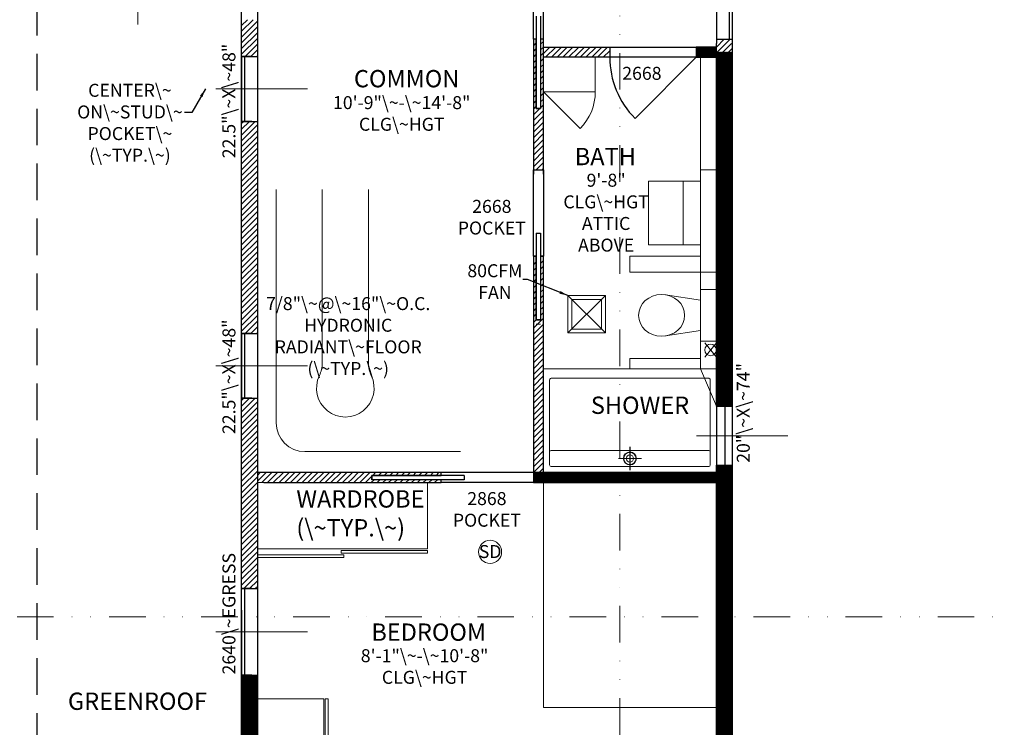
# Model space of a CAD drawing. Units: inches. Extents: x -1287 to 441, y -359 to 793.
# Drawn here: x -415 to -74, y 55 to 300 of the extents above; entities that cross this region are included whole.
import ezdxf

# ---------------------------------------------------------------- set-up
doc = ezdxf.new("R2010")
doc.units = ezdxf.units.IN
for name, pattern in [('CENTER', [50.8, 31.75, -6.35, 6.35, -6.35]), ('DASHED', [19.05, 12.7, -6.35]), ('DIVIDE', [31.75, 12.7, -6.35, 0, -6.35, 0, -6.35])]:
    doc.linetypes.add(name, pattern=pattern)
for name, color, linetype, lineweight in [('radiant_circuit_s', 40, 'CONTINUOUS', 25), ('second_floor_bathroom', 6, 'CONTINUOUS', 0), ('second_floor_bedroom', 7, 'CONTINUOUS', 0), ('second_floor_chimney', 7, 'CONTINUOUS', 0), ('second_floor_openings', 7, 'CONTINUOUS', 25), ('second_floor_wall', 3, 'CONTINUOUS', 25), ('section', 7, 'DIVIDE', 18), ('text_proposed', 7, 'CONTINUOUS', 18)]:
    doc.layers.add(name, color=color, linetype=linetype, lineweight=lineweight)
doc.styles.get("Standard").update_dxf_attribs({"font": 'txt', "width": 0.75})
doc.dimstyles.get("Standard").update_dxf_attribs({"dimtxt": 6, "dimasz": 3, "dimexe": 3, "dimexo": 3, "dimgap": 1, "dimtad": 1, "dimtxsty": 'Standard', "dimcen": 2.5, "dimadec": 0, "dimazin": 0, "dimtfac": 1, "dimtmove": 0, "dimatfit": 3, "dimfxl": 1, "dimarcsym": 0})
pattern_1 = [(45, (0, 0), (-0.088388348, 0.088388348), [])]

# ---------------------------------------------------------------- blocks, each defined once
blk = doc.blocks.new('S48')
at = {"layer": 'second_floor_bedroom'}
for p, q in [((0, 0), (0, -23)), ((59, 0), (0, 0)), ((59, 0), (59, -23)), ((59, -23), (0, -23)), ((29, -23.5), (29, -24.5)), ((59, -23.5), (29, -23.5)), ((59, -23.5), (59, -24.5)), ((0, -25), (0, -26)), ((30, -25), (0, -25)), ((30, -26), (0, -26)), ((59, -24.5), (29, -24.5)), ((30, -25), (30, -26))]:
    blk.add_line(p, q, dxfattribs=at)
blk = doc.blocks.new('S17')
at = {"layer": 'second_floor_bathroom'}
for p, q in [((22, 18), (0, 18)), ((0, 18), (0, 0)), ((22, 18), (22, 0)), ((22, 6), (0, 6)), ((22, 0), (0, 0))]:
    blk.add_line(p, q, dxfattribs=at)

msp = doc.modelspace()

# ---------------------------------------------------------------- hatches: boundary and pattern name
at = {"layer": 'second_floor_wall', "lineweight": 13}
h = msp.add_hatch(dxfattribs=at)
h.set_pattern_fill('ansi31', color=256, style=0)
h.set_pattern_definition(pattern_1)
h.paths.add_polyline_path([(-180.5, 290.5), (-180.5, 287), (-173.5, 287), (-173.5, 290.5)])
h = msp.add_hatch(dxfattribs=at)
h.set_pattern_fill('ANSI31', color=256, style=0)
h.set_pattern_definition(pattern_1)
h.paths.add_polyline_path([(-173.5, 288.75), (-168, 288.75), (-168, 166), (-173.5, 166)])
h = msp.add_hatch(dxfattribs=at)
h.set_pattern_fill('ANSI31', color=256, style=0)
h.set_pattern_definition(pattern_1)
h.paths.add_polyline_path([(-168, 0), (-173.5, 0), (-173.5, 145.5), (-168, 145.5)])
h = msp.add_hatch(dxfattribs=at)
h.set_pattern_fill('ansi31', color=256, style=0)
h.set_pattern_definition(pattern_1)
h.paths.add_polyline_path([(-237, 143), (-237, 139.5), (-173.5, 139.5), (-173.5, 143)])
h = msp.add_hatch(dxfattribs=at)
h.set_pattern_fill('ANSI31', color=256, style=0)
h.set_pattern_definition(pattern_1)
h.paths.add_polyline_path([(-338.25, 72.75), (-332.75, 72.75), (-332.75, 0), (-338.25, 0)])

# ---------------------------------------------------------------- linework, layer by layer
at = {"layer": 'radiant_circuit_s', "lineweight": 13}
for p, q in [((-326.25, 241.16), (-326.25, 160.25)), ((-310.25, 241.16), (-310.25, 180.97)), ((-294.25, 241.16), (-294.25, 180.97)), ((-262.25, 150.25), (-316.25, 150.25))]:
    msp.add_line(p, q, dxfattribs=at)
for centre, start, end in [((-320.25, 180.97), 334.1581, 0), ((-284.25, 180.97), 180, 205.8419), ((-302.25, 172.25), 154.1581, 25.8419), ((-316.25, 160.25), 180, 270)]:
    msp.add_arc(centre, 10, start, end, dxfattribs=at)
at = {"layer": 'second_floor_bathroom', "lineweight": 13}
for p, q in [((-210.5, 290.5), (-233.5, 290.5)), ((-173.5, 290.5), (-173.5, 287)), ((-210.5, 287), (-233.5, 287)), ((-233.5, 287), (-221.5, 287)), ((-233.5, 287), (-215.5, 287)), ((-215.5, 287), (-215.5, 275)), ((-179, 287), (-179, 179)), ((-215.5, 275), (-233.5, 275)), ((-233.5, 275), (-220.77, 262.27)), ((-173.5, 265.5), (-173.5, 206)), ((-233.5, 244), (-233.5, 262)), ((-233.5, 262), (-233.5, 250)), ((-237, 248), (-233.5, 248)), ((-179, 248), (-173.5, 248)), ((-203.5, 212.5), (-203.5, 218)), ((-203.5, 218), (-179, 218)), ((-203.5, 212.5), (-179, 212.5)), ((-179, 212.5), (-173.5, 212.5)), ((-179, 211), (-179, 206)), ((-173.5, 183), (-173.5, 211)), ((-179, 206.5), (-173.5, 206.5)), ((-179, 188), (-179, 206)), ((-173.5, 206), (-173.5, 188)), ((-191.14, 204.64), (-179, 202.75)), ((-191.14, 190.36), (-179, 192.25)), ((-179, 188.5), (-173.5, 188.5)), ((-177.5, 183), (-173.5, 188)), ((-173.5, 183), (-177.5, 188)), ((-173.5, 145.5), (-173.5, 188)), ((-203.5, 179), (-203.5, 182.5)), ((-203.5, 182.5), (-179, 182.5)), ((-173.5, 183), (-173.5, 179.5)), ((-173.5, 179), (-233.5, 179)), ((-173.5, 145.5), (-173.5, 142)), ((-173.5, 143), (-233.5, 143)), ((-233.5, 139.5), (-237, 139.5)), ((-210.5, 139.5), (-233.5, 139.5)), ((-210.5, 139.5), (-208, 139.5)), ((-173.5, 139.5), (-208, 139.5))]:
    msp.add_line(p, q, dxfattribs=at)
at = {"layer": 'second_floor_bathroom'}
for p, q in [((-212, 204.38), (-225, 204.38)), ((-225, 191.38), (-225, 204.38)), ((-225, 204.38), (-212, 191.38)), ((-212, 204.38), (-225, 191.38)), ((-213.38, 203), (-223.63, 203)), ((-223.63, 192.75), (-223.63, 203)), ((-213.38, 192.75), (-213.38, 203)), ((-212, 191.38), (-212, 204.38)), ((-212, 191.38), (-225, 191.38)), ((-213.38, 192.75), (-223.63, 192.75)), ((-173.5, 166), (-179, 179)), ((-231.37, 145.62), (-231.37, 175.19)), ((-176.13, 175.69), (-230.87, 175.69)), ((-175.63, 145.62), (-175.63, 175.19)), ((-176.13, 150.62), (-230.87, 150.62)), ((-176.13, 145.12), (-230.87, 145.12))]:
    msp.add_line(p, q, dxfattribs=at)
at = {"layer": 'second_floor_bathroom', "linetype": 'CENTER', "lineweight": 13}
msp.add_line((-199.5, 147.88), (-207.5, 147.88), dxfattribs=at)
at = {"layer": 'second_floor_bathroom', "lineweight": 13}
msp.add_circle((-175.5, 185.5), 2, dxfattribs=at)
at = {"layer": 'second_floor_bathroom'}
for radius in [2.25, 2.12, 1.25]:
    msp.add_circle((-203.5, 147.88), radius, dxfattribs=at)
at = {"layer": 'second_floor_bathroom', "lineweight": 13}
msp.add_arc((-233.5, 275), 18, 315, 0, dxfattribs=at)
at = {"layer": 'second_floor_bathroom'}
for centre, start, end in [((-230.87, 175.19), 90, 180.0003), ((-176.13, 175.19), 359.9997, 90), ((-230.87, 150.12), 90, 179.9997), ((-176.13, 150.12), 0.0003, 90), ((-230.87, 145.62), 180.0003, 270), ((-176.13, 145.62), 270, 359.9997)]:
    msp.add_arc(centre, 0.5, start, end, dxfattribs=at)
at = {"layer": 'second_floor_bathroom', "lineweight": 13}
msp.add_ellipse((-192.5, 197.5), major_axis=(-8, 0), ratio=0.90625, dxfattribs=at)
at = {"layer": 'second_floor_bedroom', "lineweight": 13}
for p, q in [((-173.5, 142), (-173.5, 64)), ((-233.5, 61.5), (-233.5, 139.5)), ((-233.5, 139.5), (-173.5, 139.5)), ((-173.5, 61.5), (-233.5, 61.5))]:
    msp.add_line(p, q, dxfattribs=at)
at = {"layer": 'second_floor_chimney', "lineweight": 25}
msp.add_line((-168, 34), (-168, 86), dxfattribs=at)
at = {"layer": 'second_floor_openings', "lineweight": 25}
for p, q in [((-173.5, 348.75), (-173.5, 291.75)), ((-168, 348.75), (-168, 291.75)), ((-169, 347.25), (-169, 293.25)), ((-237, 293.25), (-237, 325.25)), ((-233.5, 293.25), (-233.5, 325.25)), ((-236, 301.25), (-236, 269.25)), ((-234.5, 301.25), (-234.5, 269.25)), ((-236, 293.25), (-237, 293.25)), ((-233.5, 293.25), (-234.5, 293.25)), ((-210.5, 290.5), (-210.5, 287)), ((-210.5, 290.5), (-180.5, 290.5)), ((-180.5, 290.5), (-180.5, 287)), ((-173.5, 293.25), (-168, 293.25)), ((-334.75, 287.25), (-338.25, 287.25)), ((-338.25, 287.25), (-332.75, 287.25)), ((-338.25, 287.25), (-338.25, 264.75)), ((-337.25, 287.25), (-337.25, 264.75)), ((-332.75, 287.25), (-332.75, 264.75)), ((-180.5, 287), (-210.5, 287)), ((-201.71, 265.79), (-180.5, 287)), ((-236, 269.25), (-234.5, 269.25)), ((-334.75, 264.75), (-338.25, 264.75)), ((-338.25, 264.75), (-332.75, 264.75)), ((-237, 248), (-233.5, 248)), ((-237, 218), (-237, 248)), ((-233.5, 248), (-233.5, 218)), ((-236, 226), (-234.5, 226)), ((-236, 226), (-236, 196)), ((-234.5, 226), (-234.5, 196)), ((-237, 218), (-236, 218)), ((-234.5, 218), (-233.5, 218)), ((-236, 196), (-234.5, 196)), ((-334.75, 191.25), (-338.25, 191.25)), ((-338.25, 191.25), (-332.75, 191.25)), ((-338.25, 191.25), (-338.25, 168.75)), ((-337.25, 191.25), (-337.25, 168.75)), ((-332.75, 191.25), (-332.75, 168.75)), ((-334.75, 168.75), (-338.25, 168.75)), ((-338.25, 168.75), (-332.75, 168.75)), ((-168, 168), (-168, 147.5)), ((-173.5, 166), (-168, 166)), ((-173.5, 166), (-173.5, 145.5)), ((-170.5, 166), (-170.5, 145.5)), ((-168, 166), (-168, 145.5)), ((-173.5, 145.5), (-168, 145.5)), ((-261, 142), (-293, 142)), ((-293, 142), (-293, 140.5)), ((-261, 140.5), (-293, 140.5)), ((-269, 142), (-269, 143)), ((-237, 143), (-269, 143)), ((-269, 139.5), (-269, 140.5)), ((-261, 142), (-261, 140.5)), ((-237, 139.5), (-269, 139.5)), ((-334.75, 102.75), (-338.25, 102.75)), ((-338.25, 102.75), (-332.75, 102.75)), ((-337.25, 102.75), (-337.25, 72.75)), ((-338.25, 95.25), (-338.25, 72.75)), ((-332.75, 95.25), (-332.75, 72.75)), ((-334.75, 72.75), (-338.25, 72.75)), ((-338.25, 72.75), (-332.75, 72.75))]:
    msp.add_line(p, q, dxfattribs=at)
at = {"layer": 'second_floor_openings', "linetype": 'CENTER', "lineweight": 25}
msp.add_line((-203.5, 151.88), (-203.5, 143.88), dxfattribs=at)
at = {"layer": 'second_floor_openings', "lineweight": 25}
msp.add_arc((-180.5, 287), 30, 180, 225, dxfattribs=at)
at = {"layer": 'second_floor_wall', "lineweight": 25}
for p, q in [((-338.25, 0), (-338.25, 312.75)), ((-332.75, 312.75), (-332.75, 0)), ((-236, 293.25), (-237, 293.25)), ((-237, 293.25), (-237, 246.5)), ((-236, 269.25), (-236, 293.25)), ((-233.5, 293.25), (-234.5, 293.25)), ((-234.5, 293.25), (-234.5, 269.25)), ((-233.5, 246.5), (-233.5, 293.25)), ((-233.5, 287.5), (-233.5, 291)), ((-233.5, 290.5), (-210.5, 290.5)), ((-210.5, 290.5), (-210.5, 287)), ((-180.5, 290.5), (-180.5, 287)), ((-173.5, 290.5), (-180.5, 290.5)), ((-173.5, 293.25), (-168, 293.25)), ((-173.5, 287), (-173.5, 290.5)), ((-168, 291.75), (-168, 166)), ((-338.25, 287.25), (-332.75, 287.25)), ((-173.5, 166), (-173.5, 288.75)), ((-210.5, 287), (-233.5, 287)), ((-180.5, 287), (-173.5, 287)), ((-234.5, 269.25), (-236, 269.25)), ((-338.25, 264.75), (-332.75, 264.75)), ((-237, 248), (-233.5, 248)), ((-236, 218), (-237, 218)), ((-237, 218), (-237, 139.5)), ((-236, 196), (-236, 218)), ((-233.5, 218), (-234.5, 218)), ((-234.5, 218), (-234.5, 196)), ((-233.5, 139.5), (-233.5, 218)), ((-234.5, 196), (-236, 196)), ((-338.25, 191.25), (-332.75, 191.25)), ((-338.25, 168.75), (-332.75, 168.75)), ((-168, 166), (-173.5, 166)), ((-332.75, 144.25), (-332.75, 140.75)), ((-237, 145.5), (-237, 142)), ((-173.5, 0), (-173.5, 145.5)), ((-173.5, 145.5), (-168, 145.5)), ((-173.5, 142), (-173.5, 145.5)), ((-168, 145.5), (-168, 0)), ((-269, 143), (-332.75, 143)), ((-293, 140.5), (-293, 142)), ((-293, 142), (-269, 142)), ((-269, 140.5), (-293, 140.5)), ((-269, 142), (-269, 143)), ((-269, 139.5), (-269, 140.5)), ((-173.5, 143), (-237, 143)), ((-330.5, 139.5), (-269, 139.5)), ((-237, 139.5), (-173.5, 139.5)), ((-237, 139.5), (-233.5, 139.5)), ((-338.25, 102.75), (-332.75, 102.75)), ((-338.25, 72.75), (-332.75, 72.75))]:
    msp.add_line(p, q, dxfattribs=at)
at = {"layer": 'second_floor_wall', "lineweight": 13}
for p, q in [((-338.25, 287.25), (-338.25, 312.75)), ((-332.75, 312.75), (-332.75, 287.25)), ((-338.25, 296), (-334.25, 300)), ((-338.25, 298), (-336.25, 300)), ((-338.25, 294), (-332.75, 299.5)), ((-338.25, 292), (-332.75, 297.5)), ((-338.25, 290), (-332.75, 295.5)), ((-338.25, 288), (-332.75, 293.5)), ((-337, 287.25), (-332.75, 291.5)), ((-237, 292.75), (-237, 246.5)), ((-237, 291), (-236, 292)), ((-236, 269.25), (-236, 292.75)), ((-234.5, 292.75), (-234.5, 269.25)), ((-234.5, 291.5), (-233.5, 292.5)), ((-234.5, 289.5), (-233.5, 290.5)), ((-233.5, 246.5), (-233.5, 292.75)), ((-233.5, 288.25), (-231.25, 290.5)), ((-232.75, 287), (-229.25, 290.5)), ((-230.75, 287), (-227.25, 290.5)), ((-228.75, 287), (-225.25, 290.5)), ((-226.75, 287), (-223.25, 290.5)), ((-224.75, 287), (-221.25, 290.5)), ((-222.75, 287), (-219.25, 290.5)), ((-220.75, 287), (-217.25, 290.5)), ((-218.75, 287), (-215.25, 290.5)), ((-216.75, 287), (-213.25, 290.5)), ((-214.75, 287), (-211.25, 290.5)), ((-173.5, 290.5), (-170.75, 293.25)), ((-173.25, 288.75), (-168.75, 293.25)), ((-171.25, 288.75), (-168.25, 291.75)), ((-168, 288.75), (-168, 292.25)), ((-332.75, 287.25), (-338.25, 287.25)), ((-335, 287.25), (-332.75, 289.5)), ((-333, 287.25), (-332.75, 287.5)), ((-237, 289), (-236, 290)), ((-237, 287), (-236, 288)), ((-234.5, 287.5), (-233.5, 288.5)), ((-233.5, 285.25), (-233.5, 288.75)), ((-212.75, 287), (-210.5, 289.25)), ((-210.75, 287), (-210.5, 287.25)), ((-210.5, 288.75), (-210.5, 285.25)), ((-169.25, 288.75), (-168, 290)), ((-237, 285), (-236, 286)), ((-237, 283), (-236, 284)), ((-234.5, 285.5), (-233.5, 286.5)), ((-234.5, 283.5), (-233.5, 284.5)), ((-237, 281), (-236, 282)), ((-234.5, 281.5), (-233.5, 282.5)), ((-234.5, 279.5), (-233.5, 280.5)), ((-237, 279), (-236, 280)), ((-237, 277), (-236, 278)), ((-234.5, 277.5), (-233.5, 278.5)), ((-237, 275), (-236, 276)), ((-237, 273), (-236, 274)), ((-234.5, 275.5), (-233.5, 276.5)), ((-234.5, 273.5), (-233.5, 274.5)), ((-237, 271), (-236, 272)), ((-237, 267), (-233.5, 270.5)), ((-237, 269), (-236, 270)), ((-234.5, 271.5), (-233.5, 272.5)), ((-234.5, 269.5), (-233.5, 270.5)), ((-237, 265), (-233.5, 268.5)), ((-338.25, 264.75), (-332.75, 264.75)), ((-338.25, 191.25), (-338.25, 264.75)), ((-338.25, 264), (-337.5, 264.75)), ((-338.25, 262), (-335.5, 264.75)), ((-338.25, 260), (-333.5, 264.75)), ((-338.25, 258), (-332.75, 263.5)), ((-332.75, 264.75), (-332.75, 191.25)), ((-237, 263), (-233.5, 266.5)), ((-237, 261), (-233.5, 264.5)), ((-338.25, 256), (-332.75, 261.5)), ((-237, 259), (-233.5, 262.5)), ((-237, 257), (-233.5, 260.5)), ((-338.25, 254), (-332.75, 259.5)), ((-338.25, 252), (-332.75, 257.5)), ((-237, 255), (-233.5, 258.5)), ((-237, 253), (-233.5, 256.5)), ((-338.25, 250), (-332.75, 255.5)), ((-338.25, 248), (-332.75, 253.5)), ((-237, 251), (-233.5, 254.5)), ((-338.25, 246), (-332.75, 251.5)), ((-338.25, 244), (-332.75, 249.5)), ((-237, 249), (-233.5, 252.5)), ((-236, 248), (-233.5, 250.5)), ((-338.25, 242), (-332.75, 247.5)), ((-234, 248), (-233.5, 248.5)), ((-233.5, 248), (-233.5, 248)), ((-338.25, 240), (-332.75, 245.5)), ((-338.25, 238), (-332.75, 243.5)), ((-338.25, 236), (-332.75, 241.5)), ((-338.25, 234), (-332.75, 239.5)), ((-338.25, 232), (-332.75, 237.5)), ((-338.25, 230), (-332.75, 235.5)), ((-338.25, 228), (-332.75, 233.5)), ((-338.25, 226), (-332.75, 231.5)), ((-338.25, 224), (-332.75, 229.5)), ((-338.25, 222), (-332.75, 227.5)), ((-338.25, 220), (-332.75, 225.5)), ((-338.25, 218), (-332.75, 223.5)), ((-338.25, 216), (-332.75, 221.5)), ((-338.25, 214), (-332.75, 219.5)), ((-338.25, 212), (-332.75, 217.5)), ((-338.25, 210), (-332.75, 215.5)), ((-237, 216.5), (-237, 142)), ((-237, 215), (-236, 216)), ((-236, 196), (-236, 216.5)), ((-234.5, 215.5), (-233.5, 216.5)), ((-234.5, 216.5), (-234.5, 196)), ((-233.5, 142), (-233.5, 216.5)), ((-338.25, 208), (-332.75, 213.5)), ((-237, 213), (-236, 214)), ((-237, 211), (-236, 212)), ((-234.5, 213.5), (-233.5, 214.5)), ((-234.5, 211.5), (-233.5, 212.5)), ((-338.25, 206), (-332.75, 211.5)), ((-338.25, 204), (-332.75, 209.5)), ((-237, 209), (-236, 210)), ((-234.5, 209.5), (-233.5, 210.5)), ((-234.5, 207.5), (-233.5, 208.5)), ((-338.25, 202), (-332.75, 207.5)), ((-338.25, 200), (-332.75, 205.5)), ((-237, 207), (-236, 208)), ((-237, 205), (-236, 206)), ((-234.5, 205.5), (-233.5, 206.5)), ((-336.25, 200), (-332.75, 203.5)), ((-237, 203), (-236, 204)), ((-237, 201), (-236, 202)), ((-234.5, 203.5), (-233.5, 204.5)), ((-234.5, 201.5), (-233.5, 202.5)), ((-338.25, 196), (-334.25, 200)), ((-338.25, 198), (-336.25, 200)), ((-338.25, 194), (-332.75, 199.5)), ((-334.25, 200), (-332.75, 201.5)), ((-237, 199), (-236, 200)), ((-236, 200), (-236, 200)), ((-236, 200), (-236, 200)), ((-234.5, 199.5), (-234, 200)), ((-234.5, 197.5), (-233.5, 198.5)), ((-234, 200), (-233.5, 200.5)), ((-338.25, 192), (-332.75, 197.5)), ((-337, 191.25), (-332.75, 195.5)), ((-237, 197), (-236, 198)), ((-237, 193), (-233.5, 196.5)), ((-237, 195), (-236, 196)), ((-234.5, 195.5), (-233.5, 196.5)), ((-335, 191.25), (-332.75, 193.5)), ((-333, 191.25), (-332.75, 191.5)), ((-237, 191), (-233.5, 194.5)), ((-237, 189), (-233.5, 192.5)), ((-234.5, 194.5), (-236, 194.5)), ((-332.75, 191.25), (-338.25, 191.25)), ((-237, 187), (-233.5, 190.5)), ((-237, 185), (-233.5, 188.5)), ((-237, 183), (-233.5, 186.5)), ((-237, 181), (-233.5, 184.5)), ((-237, 179), (-233.5, 182.5)), ((-237, 177), (-233.5, 180.5)), ((-237, 175), (-233.5, 178.5)), ((-237, 173), (-233.5, 176.5)), ((-237, 171), (-233.5, 174.5)), ((-237, 169), (-233.5, 172.5)), ((-338.25, 168.75), (-332.75, 168.75)), ((-338.25, 95.25), (-338.25, 168.75)), ((-338.25, 164), (-333.5, 168.75)), ((-338.25, 166), (-335.5, 168.75)), ((-338.25, 168), (-337.5, 168.75)), ((-338.25, 162), (-332.75, 167.5)), ((-332.75, 167.5), (-332.75, 94)), ((-237, 167), (-233.5, 170.5)), ((-237, 165), (-233.5, 168.5)), ((-338.25, 160), (-332.75, 165.5)), ((-237, 163), (-233.5, 166.5)), ((-237, 161), (-233.5, 164.5)), ((-338.25, 158), (-332.75, 163.5)), ((-338.25, 156), (-332.75, 161.5)), ((-237, 159), (-233.5, 162.5)), ((-338.25, 154), (-332.75, 159.5)), ((-338.25, 152), (-332.75, 157.5)), ((-237, 157), (-233.5, 160.5)), ((-237, 155), (-233.5, 158.5)), ((-338.25, 150), (-332.75, 155.5)), ((-237, 153), (-233.5, 156.5)), ((-237, 151), (-233.5, 154.5)), ((-338.25, 148), (-332.75, 153.5)), ((-338.25, 146), (-332.75, 151.5)), ((-237, 149), (-233.5, 152.5)), ((-237, 147), (-233.5, 150.5)), ((-338.25, 144), (-332.75, 149.5)), ((-338.25, 142), (-332.75, 147.5)), ((-237, 145), (-233.5, 148.5)), ((-338.25, 140), (-332.75, 145.5)), ((-237, 143), (-233.5, 146.5)), ((-236, 142), (-233.5, 144.5)), ((-338.25, 138), (-332.75, 143.5)), ((-338.25, 136), (-332.75, 141.5)), ((-332.75, 140), (-329.75, 143)), ((-332.75, 142), (-331.75, 143)), ((-331.25, 139.5), (-327.75, 143)), ((-330.5, 143), (-269, 143)), ((-329.25, 139.5), (-325.75, 143)), ((-327.25, 139.5), (-323.75, 143)), ((-325.25, 139.5), (-321.75, 143)), ((-323.25, 139.5), (-319.75, 143)), ((-321.25, 139.5), (-317.75, 143)), ((-319.25, 139.5), (-315.75, 143)), ((-317.25, 139.5), (-313.75, 143)), ((-315.25, 139.5), (-311.75, 143)), ((-313.25, 139.5), (-309.75, 143)), ((-311.25, 139.5), (-307.75, 143)), ((-309.25, 139.5), (-305.75, 143)), ((-307.25, 139.5), (-303.75, 143)), ((-305.25, 139.5), (-301.75, 143)), ((-303.25, 139.5), (-300, 142.75)), ((-301.25, 139.5), (-300, 140.75)), ((-300, 140.75), (-297.75, 143)), ((-300, 142.75), (-299.75, 143)), ((-299.25, 139.5), (-295.75, 143)), ((-297.25, 139.5), (-293.75, 143)), ((-295.25, 139.5), (-293, 141.75)), ((-293.25, 139.5), (-292.25, 140.5)), ((-269, 142), (-293, 142)), ((-293, 142), (-293, 140.5)), ((-293, 140.5), (-269, 140.5)), ((-292.75, 142), (-291.75, 143)), ((-291.25, 139.5), (-290.25, 140.5)), ((-290.75, 142), (-289.75, 143)), ((-289.25, 139.5), (-288.25, 140.5)), ((-288.75, 142), (-287.75, 143)), ((-287.25, 139.5), (-286.25, 140.5)), ((-286.75, 142), (-285.75, 143)), ((-285.25, 139.5), (-284.25, 140.5)), ((-284.75, 142), (-283.75, 143)), ((-283.25, 139.5), (-282.25, 140.5)), ((-282.75, 142), (-281.75, 143)), ((-281.25, 139.5), (-280.25, 140.5)), ((-280.75, 142), (-279.75, 143)), ((-279.25, 139.5), (-278.25, 140.5)), ((-278.75, 142), (-277.75, 143)), ((-277.25, 139.5), (-276.25, 140.5)), ((-276.75, 142), (-275.75, 143)), ((-275.25, 139.5), (-274.25, 140.5)), ((-274.75, 142), (-273.75, 143)), ((-273.25, 139.5), (-272.25, 140.5)), ((-272.75, 142), (-271.75, 143)), ((-271.25, 139.5), (-270.25, 140.5)), ((-270.75, 142), (-269.75, 143)), ((-269, 143), (-269, 142)), ((-269, 140.5), (-269, 139.5)), ((-237, 142), (-233.5, 142)), ((-234, 142), (-233.5, 142.5)), ((-338.25, 134), (-332.75, 139.5)), ((-338.25, 132), (-332.75, 137.5)), ((-269, 139.5), (-330.5, 139.5)), ((-269.25, 139.5), (-269, 139.75)), ((-338.25, 130), (-332.75, 135.5)), ((-338.25, 128), (-332.75, 133.5)), ((-338.25, 126), (-332.75, 131.5)), ((-338.25, 124), (-332.75, 129.5)), ((-338.25, 122), (-332.75, 127.5)), ((-338.25, 120), (-332.75, 125.5)), ((-338.25, 118), (-332.75, 123.5)), ((-338.25, 116), (-332.75, 121.5)), ((-338.25, 114), (-332.75, 119.5)), ((-338.25, 112), (-332.75, 117.5)), ((-338.25, 110), (-332.75, 115.5)), ((-338.25, 108), (-332.75, 113.5)), ((-338.25, 106), (-332.75, 111.5)), ((-338.25, 104), (-332.75, 109.5)), ((-337.5, 102.75), (-332.75, 107.5)), ((-335.5, 102.75), (-332.75, 105.5)), ((-333.5, 102.75), (-332.75, 103.5))]:
    msp.add_line(p, q, dxfattribs=at)
at = {"layer": 'second_floor_wall', "linetype": 'DASHED'}
msp.add_line((-409.25, 307.25), (-409.25, 0), dxfattribs=at)
at = {"layer": 'second_floor_wall'}
msp.add_line((-173.5, 288.75), (-173.5, 291.75), dxfattribs=at)
at = {"layer": 'section'}
for p, q in [((-207, 576), (-207, -72)), ((-480.08, 93), (-73.57, 93))]:
    msp.add_line(p, q, dxfattribs=at)
at = {"layer": 'text_proposed', "linetype": 'CENTER'}
for p, q in [((-374.25, 298.34), (-374.25, 333.04)), ((-347.16, 276), (-312.46, 276)), ((-347.16, 180), (-312.46, 180)), ((-180.41, 155.75), (-145.71, 155.75)), ((-347.16, 87.75), (-312.46, 87.75))]:
    msp.add_line(p, q, dxfattribs=at)
at = {"layer": 'text_proposed'}
msp.add_circle((-252, 115.5), 4, dxfattribs=at)

# ---------------------------------------------------------------- block references
at = {"layer": 'second_floor_bathroom', "rotation": 90}
msp.add_blockref('S17', (-179, 222), dxfattribs=at)
at = {"layer": 'second_floor_bedroom', "lineweight": 13}
msp.add_blockref('S48', (-332.75, 139.5), dxfattribs=at)
at = {"layer": 'second_floor_bedroom', "lineweight": 13, "rotation": 90}
msp.add_blockref('S48', (-332.75, 5.5), dxfattribs=at)

# ---------------------------------------------------------------- texts
at = {"layer": 'text_proposed', "char_height": 4.5, "width": 100, "attachment_point": 1, "rotation": 90}
for s, insert in [('22.5"\\~X\\~48"', (-344.89, 251.96)), ('22.5"\\~X\\~48"', (-344.89, 156.36)), ('20"\\~X\\~74"', (-166.4, 146.38)), ('2640\\~EGRESS', (-344.89, 72.99))]:
    msp.add_mtext(s, dxfattribs=dict(at, insert=insert))
at = {"layer": 'text_proposed', "width": 100}
for s, insert, char_height, attachment_point in [('2668', (-206.15, 283.66), 4.5, 1), ('CENTER\\~\\PON\\~STUD\\~\\PPOCKET\\~\\P(\\~TYP.\\~)', (-377, 277.77), 4.5, 2), ('10\'-9"\\~-\\~14\'-8"\\PCLG\\~HGT', (-282.68, 273.5), 4.5, 2), ('9\'-8"\\PCLG\\~HGT\\PATTIC\\PABOVE', (-211.75, 246.6), 4.5, 2), ('2668\\PPOCKET', (-251.41, 237.53), 4.5, 2), ('80CFM\\PFAN', (-250.35, 215.22), 4.5, 2), ('7/8"\\~@\\~16"\\~O.C.\\PHYDRONIC\\PRADIANT\\~FLOOR\\P(\\~TYP.\\~)', (-301.25, 203.82), 4.5, 2), ('WARDROBE\\P(\\~TYP.\\~)', (-319.25, 136.85), 6, 1), ('2868\\PPOCKET', (-253.12, 136.22), 4.5, 2), ('SD', (-251.99, 117.86), 4.5, 2), ('8\'-1"\\~-\\~10\'-8"\\PCLG\\~HGT', (-274.74, 81.75), 4.5, 2)]:
    msp.add_mtext(s, dxfattribs=dict(at, insert=insert, char_height=char_height, attachment_point=attachment_point))
at = {"layer": 'text_proposed', "lineweight": 18, "char_height": 6, "width": 100, "attachment_point": 1}
for s, insert in [('COMMON', (-299.27, 282.56)), ('BATH', (-222.63, 255.55)), ('SHOWER', (-217.05, 169.33)), ('BEDROOM', (-293.23, 90.67)), ('GREENROOF', (-398.51, 66.71))]:
    msp.add_mtext(s, dxfattribs=dict(at, insert=insert))

# ---------------------------------------------------------------- leaders
at = {"layer": 'text_proposed'}
for points in [[(-350.76, 276), (-355.5, 267.87), (-358.04, 267.88)], [(-225, 204.38), (-239.07, 209.92), (-240.64, 209.93)]]:
    msp.add_leader(points, dimstyle='Standard', dxfattribs=at)

doc.saveas('drawing.dxf')
